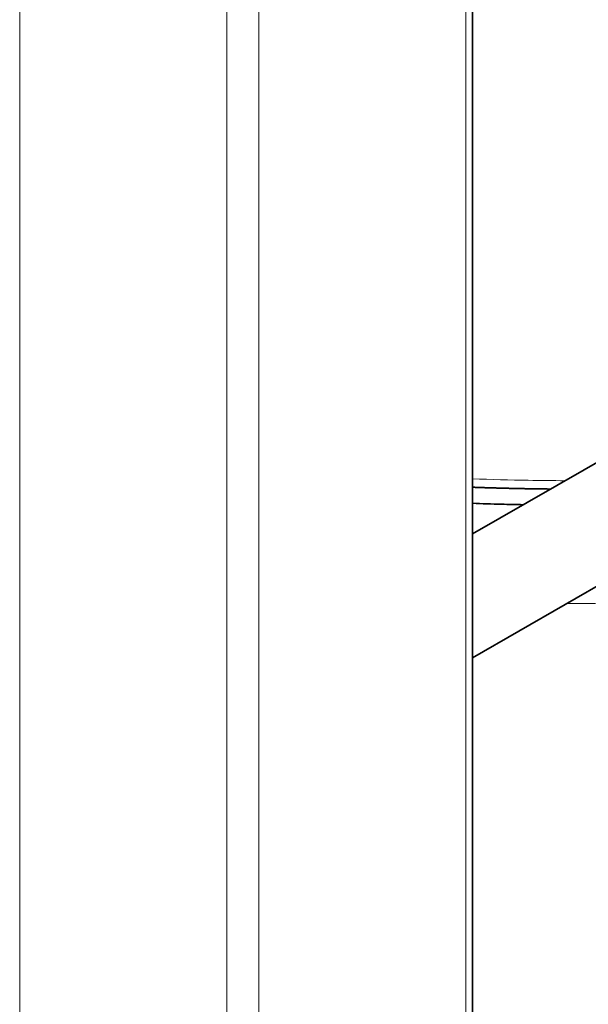
# Model space of a CAD drawing. Units: millimetres. Extents: x 0 to 5880, y 0 to 4158.
# Drawn here: x 5022 to 5072, y 1493 to 1580 of the extents above; entities that cross this region are included whole.
import ezdxf

# ---------------------------------------------------------------- set-up
doc = ezdxf.new("R2010")
doc.units = ezdxf.units.MM
doc.header["$LTSCALE"] = 14
doc.layers.add('Visible Edges(ISO)', color=7, linetype='Continuous', lineweight=35)
doc.layers.add('Visible Tangent Edges(ISO)', color=7, linetype='Continuous', lineweight=18)

msp = doc.modelspace()

# ---------------------------------------------------------------- linework, layer by layer
at = {"layer": 'Visible Edges(ISO)'}
for p, q in [((5061.779, 1534.666), (5388.505, 1722.309)), ((5061.779, 1071.076), (5061.779, 1718.558)), ((5061.779, 1523.682), (5393.248, 1714.049))]:
    msp.add_line(p, q, dxfattribs=at)
msp.add_open_spline([(5061.779, 1538.815), (5063.166, 1538.764), (5064.555, 1538.723), (5065.944, 1538.69), (5067.334, 1538.668), (5068.725, 1538.655)], degree=5, dxfattribs=at)
msp.add_open_spline([(5061.779, 1537.388), (5062.638, 1537.357), (5064.148, 1537.31), (5065.655, 1537.277), (5066.304, 1537.265)], degree=3, knots=[399.934992, 399.934992, 399.934992, 399.934992, 403.012944, 405.346463, 405.346463, 405.346463, 405.346463], dxfattribs=at)
at = {"layer": 'Visible Tangent Edges(ISO)'}
for p, q in [((5021.595, 1070.26), (5021.595, 1717.741)), ((5061.193, 1070.26), (5061.193, 1717.741)), ((5039.98, 1059.645), (5039.98, 1707.127)), ((5042.808, 1059.645), (5042.808, 1707.127)), ((5069.325, 1539.396), (5069.325, 1539.397))]:
    msp.add_line(p, q, dxfattribs=at)
for points, knots in [([(5070.01, 1539.393), (5068.926, 1539.398), (5066.206, 1539.427), (5063.443, 1539.502), (5061.779, 1539.564)], [0.85437148, 0.85437148, 0.85437148, 0.85437148, 0.875, 0.90573469, 0.90573469, 0.90573469, 0.90573469]), ([(5070.173, 1528.502), (5071.495, 1528.498), (5072.81, 1528.503), (5074.117, 1528.52), (5077.532, 1528.563), (5080.894, 1528.678), (5084.181, 1528.865), (5086.5, 1528.997), (5088.783, 1529.164), (5091.02, 1529.367), (5094.575, 1529.689), (5098.015, 1530.102), (5101.315, 1530.603), (5106.69, 1531.421), (5111.688, 1532.477), (5116.24, 1533.765)], [0.3108006, 0.3108006, 0.3108006, 0.3108006, 0.3631842, 0.3631842, 0.3631842, 0.5, 0.5, 0.5, 0.5965655, 0.5965655, 0.5965655, 0.75, 0.75, 0.75, 1, 1, 1, 1])]:
    msp.add_open_spline(points, degree=3, knots=knots, dxfattribs=at)

doc.saveas('drawing.dxf')
